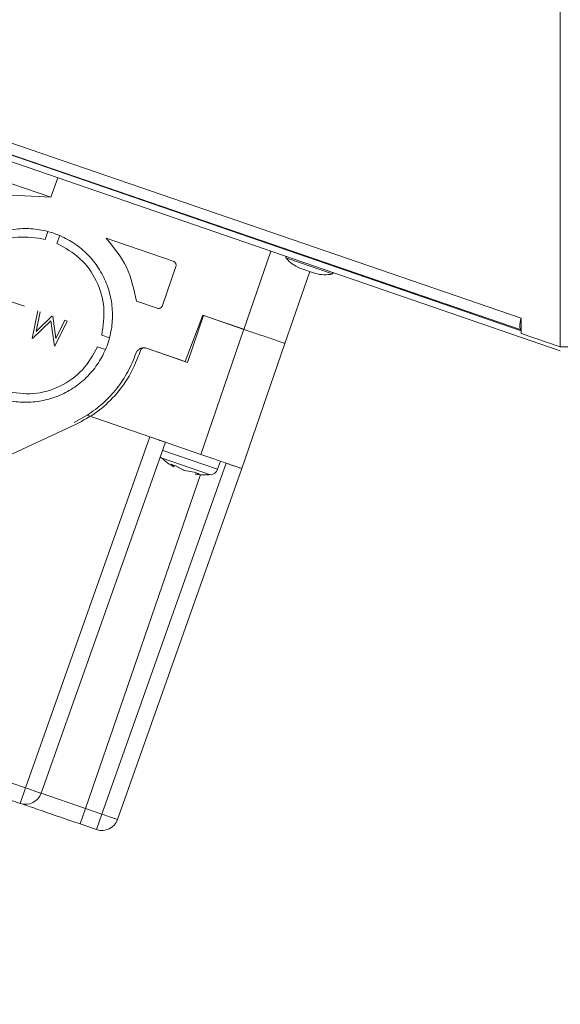
# Model space of a CAD drawing. Units: millimetres. Extents: x 5 to 589, y 0 to 415.
# Drawn here: x 97 to 104, y 189 to 201 of the extents above; entities that cross this region are included whole.
import ezdxf

# ---------------------------------------------------------------- set-up
doc = ezdxf.new("R2010")
doc.units = ezdxf.units.MM
doc.styles.add('SLDTEXTSTYLE0', font='GOTHIC.TTF', dxfattribs={"width": 0.913})
doc.dimstyles.new('SLDDIMSTYLE1', dxfattribs={"dimtxt": 3.5, "dimasz": 3.302, "dimexe": 0, "dimexo": 0.0625, "dimgap": 0.875, "dimtad": 1, "dimdec": 0, "dimlfac": 10, "dimrnd": 1e-09, "dimzin": 12, "dimdsep": 46, "dimtxsty": 'SLDTEXTSTYLE0', "dimsah": 1, "dimcen": 0.09, "dimadec": 0, "dimazin": 3, "dimtfac": 1, "dimtdec": 0, "dimtofl": 0, "dimtmove": 0, "dimatfit": 3, "dimfxl": 1, "dimfrac": 2, "dimtolj": 1, "dimtzin": 12, "dimarcsym": 0})

# ---------------------------------------------------------------- blocks, each defined once
blk = doc.blocks.new('_D_7')
at = {"color": 7, "linetype": 'Continuous', "lineweight": 0, "true_color": 0xffffff}
for p, q in [((103.551, 241.527), (111.526, 241.527)), ((113.05, 241.527), (123.62, 241.527)), ((122.62, 134.66), (122.62, 241.527)), ((97.173, 134.66), (123.62, 134.66))]:
    blk.add_line(p, q, dxfattribs=at)
for points in [[(122.62, 241.527), (122.12, 238.225), (123.12, 238.225)], [(122.62, 134.66), (123.12, 137.962), (122.12, 137.962)]]:
    blk.add_solid(points, dxfattribs=at)
at = {"color": 7, "linetype": 'Continuous', "lineweight": 0, "true_color": 0xffffff, "insert": (118.15, 182.921), "char_height": 3.5, "attachment_point": 1, "rotation": 90, "style": 'SLDTEXTSTYLE0'}
blk.add_mtext('1069', dxfattribs=at)

msp = doc.modelspace()

# ---------------------------------------------------------------- linework, layer by layer
at = {"color": 7, "linetype": 'Continuous', "lineweight": 15}
for p, q in [((103.50168, 241.429022), (103.50168, 197.029022)), ((103.028921, 197.375488), (87.427865, 202.736663)), ((87.452282, 202.586923), (103.028921, 197.223456)), ((87.427865, 202.516009), (103.50168, 196.98135)), ((88.149735, 202.34677), (103.028921, 197.23366)), ((94.916221, 200.02133), (99.540932, 198.432086)), ((94.934259, 199.666945), (97.345331, 198.836746)), ((97.214761, 199.225431), (97.216616, 199.230818)), ((97.345331, 198.836746), (97.426724, 199.073125)), ((96.427155, 198.888494), (97.345331, 198.836746)), ((97.276134, 198.328626), (97.308783, 198.423446)), ((97.450611, 198.374611), (97.417962, 198.279791)), ((100.358368, 198.15122), (99.540932, 198.432086)), ((99.699129, 198.377731), (99.696748, 198.370815)), ((98.824045, 198.063179), (98.014176, 198.342039)), ((99.883547, 198.314366), (99.881124, 198.307329)), ((100.003262, 198.185952), (99.677577, 197.240096)), ((100.174235, 198.206403), (100.176724, 198.213632)), ((100.342588, 198.1567), (100.358385, 198.151267)), ((100.35839, 198.151284), (100.355838, 198.143872)), ((100.639494, 198.046201), (100.6421, 198.053769)), ((103.028921, 197.233634), (100.642088, 198.053735)), ((98.692259, 197.526865), (98.855043, 197.999624)), ((100.173975, 197.069173), (100.473613, 197.939388)), ((100.541755, 197.915925), (100.352651, 197.981038)), ((96.808665, 197.593747), (97.026112, 197.518874)), ((98.377516, 197.582358), (98.628704, 197.495868)), ((97.118432, 197.129128), (97.18612, 197.463779)), ((97.214967, 197.453846), (97.166322, 197.213027)), ((99.18118, 197.41102), (98.966156, 196.850863)), ((99.677577, 197.240096), (99.18118, 197.41102)), ((97.344813, 197.344888), (97.122598, 197.127693)), ((97.166322, 197.213027), (97.361129, 197.403519)), ((97.386522, 197.036817), (97.344813, 197.344888)), ((97.367603, 197.401289), (97.404106, 197.130578)), ((97.543061, 197.340874), (97.390625, 197.035405)), ((97.404106, 197.130578), (97.514149, 197.350829)), ((97.514149, 197.350829), (97.543061, 197.340874)), ((98.995411, 196.84079), (99.190751, 197.408101)), ((99.190751, 197.408101), (99.677693, 197.240434)), ((103.028921, 197.191482), (103.028921, 197.375488)), ((97.95858, 197.171359), (98.0534, 197.13871)), ((99.677693, 197.240434), (99.156784, 195.727604)), ((99.677577, 197.240096), (99.681114, 197.239256)), ((103.50168, 197.029022), (103.028921, 197.191482)), ((99.653182, 195.556681), (100.174091, 197.06951)), ((100.174079, 197.069514), (100.173975, 197.069173)), ((98.004564, 196.996882), (97.909745, 197.029531)), ((98.426004, 196.983972), (98.409725, 196.936696)), ((98.499013, 197.011713), (98.489558, 197.014969)), ((98.966156, 196.850863), (98.499013, 197.011713)), ((98.499013, 197.011713), (98.995411, 196.84079)), ((103.606707, 197.029022), (103.50168, 197.029022)), ((97.782853, 196.200686), (97.626553, 196.113721)), ((98.542205, 195.939221), (97.782853, 196.200686)), ((97.649029, 196.093465), (95.476316, 195.085319)), ((97.039434, 191.695527), (98.542205, 195.939221)), ((98.731301, 195.87411), (97.22853, 191.630416)), ((98.542205, 195.939221), (99.156784, 195.727604)), ((98.672166, 195.691039), (98.677725, 195.685603)), ((98.685058, 195.683078), (98.681332, 195.684361)), ((99.359396, 195.548143), (99.393164, 195.646212)), ((97.961314, 191.378098), (99.464085, 195.621792)), ((99.653182, 195.556681), (98.150411, 191.312987)), ((98.827668, 195.578568), (98.792591, 195.609639)), ((98.792591, 195.609639), (98.852556, 195.588991)), ((98.813236, 195.591137), (98.827668, 195.578568)), ((98.827668, 195.578568), (98.838439, 195.593852)), ((98.957257, 195.533947), (98.851039, 195.589513)), ((98.852556, 195.588991), (98.958407, 195.533551)), ((98.958407, 195.533551), (99.076318, 195.511944)), ((99.076318, 195.511944), (99.135756, 195.491478)), ((99.135756, 195.491478), (99.087997, 195.48893)), ((99.087997, 195.48893), (99.105645, 195.49002)), ((97.039434, 191.695527), (90.778737, 193.851258)), ((90.714191, 193.663805), (96.974888, 191.508074)), ((96.974888, 191.508074), (97.039434, 191.695527)), ((97.762073, 191.446703), (97.22853, 191.630416)), ((97.697528, 191.259249), (97.762073, 191.446703)), ((97.961314, 191.378098), (97.762073, 191.446703)), ((97.896769, 191.190645), (97.961314, 191.378098)), ((97.697528, 191.259249), (97.896769, 191.190645))]:
    msp.add_line(p, q, dxfattribs=at)
at = {"color": 8, "linetype": 'Continuous', "lineweight": 15}
for p, q in [((99.415411, 198.47522), (99.413092, 198.468485)), ((100.186366, 198.103291), (100.210055, 198.095134)), ((100.210055, 198.095134), (100.748056, 197.909885)), ((99.359393, 195.548144), (98.696677, 195.776335)), ((98.677725, 195.685603), (99.272048, 195.480961)), ((99.152509, 195.484821), (97.762073, 191.446703))]:
    msp.add_line(p, q, dxfattribs=at)
at = {"color": 7, "linetype": 'Continuous', "lineweight": 15, "flags": 128}
for points in [[(100.534357, 198.090815), (100.493382, 198.104898), (100.436588, 198.124416), (100.386703, 198.141557), (100.351322, 198.153712), (100.335831, 198.159029), (100.342588, 198.1567)], [(103.028921, 197.375488), (103.021758, 197.349515), (103.016467, 197.32441), (103.013224, 197.301013), (103.012138, 197.280105), (103.013246, 197.262385), (103.016511, 197.248446), (103.021822, 197.238754), (103.029003, 197.233632)]]:
    msp.add_lwpolyline(points, dxfattribs=at)
at = {"color": 7, "linetype": 'Continuous', "lineweight": 15}
for centre, radius, start, end in [((100.194059, 198.109679), 0.01, 71.0000001, 219.7064791), ((100.515215, 198.376369), 0.42745, 219.7064792, 247.6470679), ((100.657043, 198.327534), 0.42745, 254.3529321, 282.2935208), ((100.745926, 197.919656), 0.01, 282.2935209, 70.9999999), ((99.264844, 195.5807), 0.1, 274.1323964, 341), ((97.040002, 191.697178), 0.2, 251, 340.5), ((97.961883, 191.379749), 0.2, 251, 340.5)]:
    msp.add_arc(centre, radius, start, end, dxfattribs=at)
for points in [[(96.696877, 196.415975), (96.763127, 196.397296), (96.895627, 196.359939), (97.103396, 196.354432), (97.307736, 196.386703), (97.501992, 196.458985), (97.678376, 196.567571), (97.830197, 196.708536), (97.951597, 196.876396), (98.037918, 197.064719), (98.085839, 197.266263), (98.093521, 197.473284), (98.060667, 197.677825), (97.988541, 197.872026), (97.879913, 198.048425), (97.738959, 198.200242), (97.571096, 198.321644), (97.382774, 198.407964), (97.18123, 198.455885), (96.974209, 198.463567), (96.769668, 198.430713), (96.575467, 198.358587), (96.399068, 198.249959), (96.247251, 198.109005), (96.125849, 197.941142), (96.039529, 197.75282), (95.991607, 197.551275), (95.983927, 197.344258), (96.016777, 197.139705), (96.088918, 196.945546), (96.197491, 196.768991), (96.338646, 196.617756), (96.50576, 196.494181), (96.633171, 196.442043), (96.696877, 196.415975)], [(96.167702, 197.788008), (96.222939, 197.886058), (96.333414, 198.082158), (96.614473, 198.278611), (96.942318, 198.37914), (97.164862, 198.345464), (97.276134, 198.328626)], [(97.417962, 198.279791), (97.516012, 198.224554), (97.712112, 198.114079), (97.908565, 197.83302), (98.009094, 197.505175), (97.975418, 197.282631), (97.95858, 197.171359)], [(98.014176, 198.342039), (98.105107, 198.229953), (98.28697, 198.005781), (98.347334, 197.723499), (98.377516, 197.582358)], [(98.824045, 198.063179), (98.829995, 198.060335), (98.841896, 198.054648), (98.853758, 198.038334), (98.85931, 198.018943), (98.856465, 198.006064), (98.855043, 197.999624)], [(98.692259, 197.526865), (98.689415, 197.520915), (98.683727, 197.509015), (98.667414, 197.497152), (98.648023, 197.4916), (98.635144, 197.494445), (98.628704, 197.495868)], [(100.174091, 197.06951), (100.166629, 197.07208), (100.151706, 197.077218), (100.036914, 197.116744), (99.872833, 197.173242), (99.74274, 197.218036), (99.677693, 197.240434)], [(97.909745, 197.029531), (97.854507, 196.931481), (97.744033, 196.735381), (97.462974, 196.538928), (97.135129, 196.438399), (96.912585, 196.472075), (96.801313, 196.488913)], [(99.156784, 195.727604), (99.221831, 195.705207), (99.351924, 195.660412), (99.516005, 195.603914), (99.630797, 195.564388), (99.64572, 195.55925), (99.653182, 195.556681)], [(97.22853, 191.630416), (97.22562, 191.631204), (97.219801, 191.63278), (97.176015, 191.647673), (97.113568, 191.669358), (97.064145, 191.686804), (97.039434, 191.695527)], [(98.150411, 191.312987), (98.147501, 191.313775), (98.141681, 191.315351), (98.097896, 191.330244), (98.035449, 191.351929), (97.986026, 191.369375), (97.961314, 191.378098)]]:
    msp.add_open_spline(points, degree=3, dxfattribs=at)
for points, knots in [([(98.409725, 196.936696), (98.37316, 196.847453), (98.299276, 196.667131), (98.121834, 196.431673), (97.905833, 196.231), (97.734047, 196.138997), (97.649029, 196.093465)], [0, 0, 0, 0, 0.247453085, 0.5, 0.752546915, 1, 1, 1, 1]), ([(97.782853, 196.200686), (97.849192, 196.24783), (97.981195, 196.34164), (98.145287, 196.52185), (98.281681, 196.723657), (98.341798, 196.874286), (98.371905, 196.949718)], [0, 0, 0, 0, 0.251087392, 0.499625127, 0.749419847, 1, 1, 1, 1]), ([(98.371905, 196.949718), (98.377269, 196.961171), (98.385547, 196.978847), (98.404905, 196.996831), (98.422293, 197.007664), (98.441559, 197.014718), (98.464341, 197.018342), (98.480278, 197.015899), (98.489445, 197.014494)], [0, 0, 0, 0, 0.255494121, 0.394323211, 0.533517566, 0.67234682, 0.811541339, 1, 1, 1, 1]), ([(98.489558, 197.014969), (98.483394, 197.016381), (98.473886, 197.01856), (98.460842, 197.016471), (98.451223, 197.012957), (98.442514, 197.007537), (98.432831, 196.998548), (98.428686, 196.989698), (98.426004, 196.983972)], [0, 0, 0, 0, 0.239442976, 0.369379017, 0.499999692, 0.62993604, 0.760557024, 1, 1, 1, 1]), ([(98.542205, 195.939221), (98.566981, 195.930682), (98.616534, 195.913606), (98.679031, 195.892059), (98.722768, 195.877027), (98.728457, 195.875082), (98.731301, 195.87411)], [0, 0, 0, 0, 0.250002411, 0.5, 0.749997589, 1, 1, 1, 1]), ([(98.682636, 195.686205), (98.70654, 195.663443), (98.750562, 195.621524), (98.804866, 195.594376), (98.829683, 195.581969)], [0, 0, 0, 0, 0.542989801, 1, 1, 1, 1]), ([(99.464085, 195.621792), (99.488862, 195.613253), (99.538415, 195.596177), (99.600912, 195.57463), (99.644648, 195.559598), (99.650337, 195.557653), (99.653182, 195.556681)], [0, 0, 0, 0, 0.2500024105, 0.5, 0.7499975895, 1, 1, 1, 1]), ([(99.08865, 195.491905), (99.127618, 195.485089), (99.188612, 195.474421), (99.249808, 195.482055), (99.271907, 195.484812)], [0, 0, 0, 0, 0.638875719, 1, 1, 1, 1]), ([(96.974888, 191.508074), (96.984541, 191.50475), (96.999391, 191.499637), (97.089502, 191.468609), (97.182767, 191.436495), (97.298539, 191.396632), (97.466781, 191.338702), (97.606623, 191.29055), (97.697528, 191.259249)], [0, 0, 0, 0, 0.239456844, 0.36836066, 0.5, 0.63163934, 0.760543156, 1, 1, 1, 1])]:
    msp.add_open_spline(points, degree=3, knots=knots, dxfattribs=at)

# ---------------------------------------------------------------- dimensions: what is measured, and where the dimension line sits
at = {"color": 7, "linetype": 'Continuous', "lineweight": 0, "true_color": 0xffffff}
dim = msp.add_linear_dim(base=(122.620454, 241.526837), p1=(97.172865, 134.660007), p2=(103.550516, 241.526837), angle=90, dimstyle='SLDDIMSTYLE1', dxfattribs=at)
dim.commit()
dim.dimension.update_dxf_attribs({"geometry": '_D_7', "text_midpoint": (122.620454, 188.093422), "dimtype": 160})

doc.saveas('drawing.dxf')
